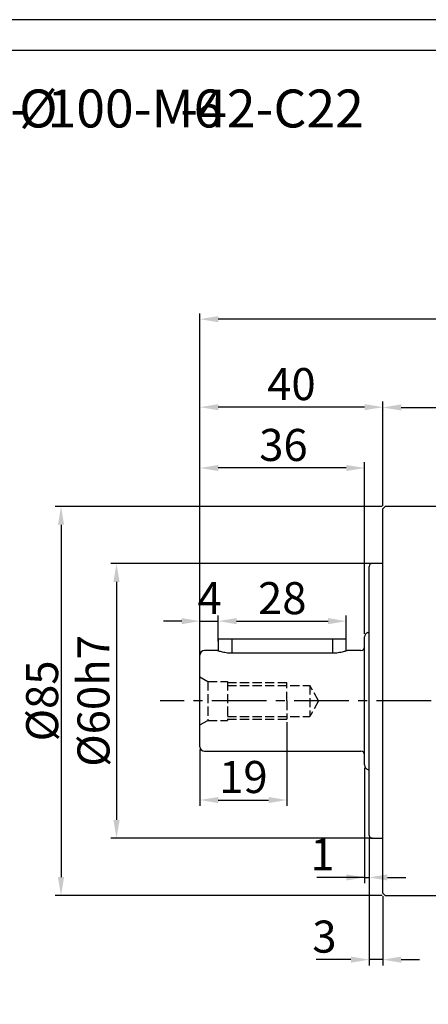
# Model space of a CAD drawing. Units: millimetres. Extents: x 7404 to 8021, y -833 to -431.
# Drawn here: x 7583 to 7672, y -646 to -431 of the extents above; entities that cross this region are included whole.
import ezdxf

# ---------------------------------------------------------------- set-up
doc = ezdxf.new("R2010")
doc.units = ezdxf.units.MM
doc.linetypes.add('JIS_02_4.0', pattern=[5.5, 4, -1.5])
doc.linetypes.add('点画线', pattern=[18, 12, -2, 2, -2])
for name, color, linetype, lineweight in [('中心线01', 7, 'JIS_02_4.0', 0), ('尺寸线', 7, 'Continuous', 25), ('粗实线', 7, 'Continuous', 40)]:
    doc.layers.add(name, color=color, linetype=linetype, lineweight=lineweight)
doc.layers.add('标注线', color=7, linetype='Continuous')
doc.styles.add('工程字', font='gbenor.shx', dxfattribs={"bigfont": 'gbcbig.shx'})
doc.dimstyles.new('ISO-25', dxfattribs={"dimtxt": 7, "dimasz": 4, "dimexe": 1.25, "dimexo": 0.625, "dimtad": 1, "dimtxsty": '工程字', "dimcen": 2, "dimadec": 0, "dimazin": 0, "dimtfac": 1, "dimtmove": 0, "dimatfit": 3, "dimfxl": 1, "dimarcsym": 0})

# ---------------------------------------------------------------- blocks, each defined once
blk = doc.blocks.new('*D1')
at = {"layer": 'Defpoints', "color": 0}
for p in [(7622.43, -496.47), (7775.93, -539.88), (7622.43, -567.88)]:
    blk.add_point(p, dxfattribs=at)
at = {"layer": '标注线', "color": 0, "lineweight": -2}
for p, q in [((7622.43, -567.25), (7622.43, -495.22)), ((7771.93, -496.47), (7626.43, -496.47)), ((7775.93, -539.25), (7775.93, -495.22))]:
    blk.add_line(p, q, dxfattribs=at)
at = {"layer": '标注线', "color": 0}
for points in [[(7626.43, -495.8), (7626.43, -497.14), (7622.43, -496.47)], [(7771.93, -497.14), (7771.93, -495.8), (7775.93, -496.47)]]:
    blk.add_solid(points, dxfattribs=at)
at = {"layer": '标注线', "color": 0, "insert": (7695.93, -491.91), "char_height": 7, "attachment_point": 5, "style": '工程字'}
blk.add_mtext('153,5', dxfattribs=at)
blk = doc.blocks.new('*D2')
at = {"layer": 'Defpoints', "color": 0}
for p in [(7660.73, -549.88), (7604.18, -609.88), (7660.73, -609.88)]:
    blk.add_point(p, dxfattribs=at)
at = {"layer": '标注线', "color": 0, "lineweight": -2}
for p, q in [((7660.1, -549.88), (7602.93, -549.88)), ((7604.18, -553.88), (7604.18, -605.88)), ((7660.1, -609.88), (7602.93, -609.88))]:
    blk.add_line(p, q, dxfattribs=at)
at = {"layer": '标注线', "color": 0}
for points in [[(7604.85, -553.88), (7603.51, -553.88), (7604.18, -549.88)], [(7603.51, -605.88), (7604.85, -605.88), (7604.18, -609.88)]]:
    blk.add_solid(points, dxfattribs=at)
at = {"layer": '标注线', "color": 0, "insert": (7600.05, -579.88), "char_height": 7, "attachment_point": 5, "rotation": 90, "style": '工程字'}
blk.add_mtext('%%C60h7', dxfattribs=at)
blk = doc.blocks.new('*D3')
at = {"layer": 'Defpoints', "color": 0}
for p in [(7622.43, -515.7), (7662.43, -537.88), (7622.43, -567.88)]:
    blk.add_point(p, dxfattribs=at)
at = {"layer": '标注线', "color": 0, "lineweight": -2}
for p, q in [((7622.43, -567.25), (7622.43, -514.45)), ((7658.43, -515.7), (7626.43, -515.7)), ((7662.43, -537.25), (7662.43, -514.45))]:
    blk.add_line(p, q, dxfattribs=at)
at = {"layer": '标注线', "color": 0}
for points in [[(7626.43, -515.03), (7626.43, -516.36), (7622.43, -515.7)], [(7658.43, -516.36), (7658.43, -515.03), (7662.43, -515.7)]]:
    blk.add_solid(points, dxfattribs=at)
at = {"layer": '标注线', "color": 0, "insert": (7642.43, -511.57), "char_height": 7, "attachment_point": 5, "style": '工程字'}
blk.add_mtext('40', dxfattribs=at)
blk = doc.blocks.new('*D4')
at = {"layer": 'Defpoints', "color": 0}
for p in [(7622.43, -528.99), (7622.43, -567.88), (7658.43, -565.88)]:
    blk.add_point(p, dxfattribs=at)
at = {"layer": '标注线', "color": 0, "lineweight": -2}
for p, q in [((7622.43, -567.25), (7622.43, -527.74)), ((7654.43, -528.99), (7626.43, -528.99)), ((7658.43, -565.25), (7658.43, -527.74))]:
    blk.add_line(p, q, dxfattribs=at)
at = {"layer": '标注线', "color": 0}
for points in [[(7626.43, -528.32), (7626.43, -529.65), (7622.43, -528.99)], [(7654.43, -529.65), (7654.43, -528.32), (7658.43, -528.99)]]:
    blk.add_solid(points, dxfattribs=at)
at = {"layer": '标注线', "color": 0, "insert": (7640.68, -524.86), "char_height": 7, "attachment_point": 5, "style": '工程字'}
blk.add_mtext('36', dxfattribs=at)
blk = doc.blocks.new('*D5')
at = {"layer": 'Defpoints', "color": 0}
for p in [(7662.93, -537.38), (7592.05, -622.38), (7662.93, -622.38)]:
    blk.add_point(p, dxfattribs=at)
at = {"layer": '标注线', "color": 0, "lineweight": -2}
for p, q in [((7662.3, -537.38), (7590.8, -537.38)), ((7592.05, -541.38), (7592.05, -618.38)), ((7662.3, -622.38), (7590.8, -622.38))]:
    blk.add_line(p, q, dxfattribs=at)
at = {"layer": '标注线', "color": 0}
for points in [[(7592.72, -541.38), (7591.38, -541.38), (7592.05, -537.38)], [(7591.38, -618.38), (7592.72, -618.38), (7592.05, -622.38)]]:
    blk.add_solid(points, dxfattribs=at)
at = {"layer": '标注线', "color": 0, "insert": (7587.92, -579.88), "char_height": 7, "attachment_point": 5, "rotation": 90, "style": '工程字'}
blk.add_mtext('%%c85{}{{\\H0.7x;}{}}', dxfattribs=at)
blk = doc.blocks.new('*D6')
at = {"layer": 'Defpoints', "color": 0}
for p in [(7658.43, -593.88), (7659.43, -609.28), (7659.43, -618.44)]:
    blk.add_point(p, dxfattribs=at)
at = {"layer": '标注线', "color": 0, "lineweight": -2}
for p, q in [((7658.43, -594.5), (7658.43, -619.69)), ((7659.43, -609.9), (7659.43, -619.69)), ((7658.43, -618.44), (7648.01, -618.44)), ((7654.43, -618.44), (7650.43, -618.44)), ((7658.43, -618.44), (7659.43, -618.44)), ((7663.43, -618.44), (7667.43, -618.44))]:
    blk.add_line(p, q, dxfattribs=at)
at = {"layer": '标注线', "color": 0}
for points in [[(7654.43, -619.11), (7654.43, -617.78), (7658.43, -618.44)], [(7663.43, -617.78), (7663.43, -619.11), (7659.43, -618.44)]]:
    blk.add_solid(points, dxfattribs=at)
at = {"layer": '标注线', "color": 0, "insert": (7649.22, -614.32), "char_height": 7, "attachment_point": 5, "style": '工程字'}
blk.add_mtext('1', dxfattribs=at)
blk = doc.blocks.new('*D7')
at = {"layer": 'Defpoints', "color": 0}
for p in [(7659.43, -609.28), (7662.43, -621.88), (7659.43, -636.4)]:
    blk.add_point(p, dxfattribs=at)
at = {"layer": '标注线', "color": 0, "lineweight": -2}
for p, q in [((7659.43, -609.9), (7659.43, -637.65)), ((7662.43, -622.5), (7662.43, -637.65)), ((7655.43, -636.4), (7647.85, -636.4)), ((7662.43, -636.4), (7659.43, -636.4)), ((7666.43, -636.4), (7670.43, -636.4))]:
    blk.add_line(p, q, dxfattribs=at)
at = {"layer": '标注线', "color": 0}
for points in [[(7655.43, -637.07), (7655.43, -635.74), (7659.43, -636.4)], [(7666.43, -635.74), (7666.43, -637.07), (7662.43, -636.4)]]:
    blk.add_solid(points, dxfattribs=at)
at = {"layer": '标注线', "color": 0, "insert": (7649.64, -632.28), "char_height": 7, "attachment_point": 5, "style": '工程字'}
blk.add_mtext('3', dxfattribs=at)
blk = doc.blocks.new('*D9')
at = {"layer": 'Defpoints', "color": 0}
for p in [(7775.93, -515.77), (7662.43, -537.88), (7775.93, -539.88)]:
    blk.add_point(p, dxfattribs=at)
at = {"layer": '标注线', "color": 0, "lineweight": -2}
for p, q in [((7662.43, -537.25), (7662.43, -514.52)), ((7666.43, -515.77), (7771.93, -515.77)), ((7775.93, -539.25), (7775.93, -514.52))]:
    blk.add_line(p, q, dxfattribs=at)
at = {"layer": '标注线', "color": 0}
for points in [[(7666.43, -515.1), (7666.43, -516.43), (7662.43, -515.77)], [(7771.93, -516.43), (7771.93, -515.1), (7775.93, -515.77)]]:
    blk.add_solid(points, dxfattribs=at)
at = {"layer": '标注线', "color": 0, "insert": (7719.18, -511.2), "char_height": 7, "attachment_point": 5, "style": '工程字'}
blk.add_mtext('113,5', dxfattribs=at)
blk = doc.blocks.new('*D14')
at = {"layer": 'Defpoints', "color": 0}
for p in [(7626.43, -562.45), (7626.43, -567.46), (7622.43, -570.96)]:
    blk.add_point(p, dxfattribs=at)
at = {"layer": '标注线', "color": 0, "lineweight": -2}
for p, q in [((7622.43, -570.33), (7622.43, -561.2)), ((7626.43, -566.83), (7626.43, -561.2)), ((7618.43, -562.45), (7614.43, -562.45)), ((7622.43, -562.45), (7626.43, -562.45)), ((7630.43, -562.45), (7634.43, -562.45))]:
    blk.add_line(p, q, dxfattribs=at)
at = {"layer": '标注线', "color": 0}
for points in [[(7618.43, -563.12), (7618.43, -561.78), (7622.43, -562.45)], [(7630.43, -561.78), (7630.43, -563.12), (7626.43, -562.45)]]:
    blk.add_solid(points, dxfattribs=at)
at = {"layer": '标注线', "color": 0, "insert": (7624.54, -558.33), "char_height": 7, "attachment_point": 5, "style": '工程字'}
blk.add_mtext('4', dxfattribs=at)
blk = doc.blocks.new('*D15')
at = {"layer": 'Defpoints', "color": 0}
for p in [(7654.43, -562.45), (7626.43, -567.46), (7654.43, -567.46)]:
    blk.add_point(p, dxfattribs=at)
at = {"layer": '标注线', "color": 0, "lineweight": -2}
for p, q in [((7626.43, -566.83), (7626.43, -561.2)), ((7654.43, -566.83), (7654.43, -561.2)), ((7630.43, -562.45), (7650.43, -562.45))]:
    blk.add_line(p, q, dxfattribs=at)
at = {"layer": '标注线', "color": 0}
for points in [[(7630.43, -561.78), (7630.43, -563.12), (7626.43, -562.45)], [(7650.43, -563.12), (7650.43, -561.78), (7654.43, -562.45)]]:
    blk.add_solid(points, dxfattribs=at)
at = {"layer": '标注线', "color": 0, "insert": (7640.43, -558.33), "char_height": 7, "attachment_point": 5, "style": '工程字'}
blk.add_mtext('28', dxfattribs=at)
blk = doc.blocks.new('*D16')
at = {"layer": 'Defpoints', "color": 0}
for p in [(7641.43, -583.88), (7622.43, -589.88), (7641.43, -601.53)]:
    blk.add_point(p, dxfattribs=at)
at = {"layer": '标注线', "color": 0, "lineweight": -2}
for p, q in [((7641.43, -584.5), (7641.43, -602.78)), ((7622.43, -590.5), (7622.43, -602.78)), ((7626.43, -601.53), (7637.43, -601.53))]:
    blk.add_line(p, q, dxfattribs=at)
at = {"layer": '标注线', "color": 0}
for points in [[(7626.43, -600.87), (7626.43, -602.2), (7622.43, -601.53)], [(7637.43, -602.2), (7637.43, -600.87), (7641.43, -601.53)]]:
    blk.add_solid(points, dxfattribs=at)
at = {"layer": '标注线', "color": 0, "insert": (7631.93, -597.41), "char_height": 7, "attachment_point": 5, "style": '工程字'}
blk.add_mtext('19', dxfattribs=at)

msp = doc.modelspace()

# ---------------------------------------------------------------- linework, layer by layer
at = {"color": 0}
for points in [[(7404.4848, -832.9892), (7972.8904, -832.9892), (7972.8904, -431.0453), (7404.4848, -431.0453)], [(7438.3185, -826.2225), (7966.1236, -826.2225), (7966.1236, -437.812), (7438.3185, -437.812)]]:
    msp.add_lwpolyline(points, close=True, dxfattribs=at)
at = {"layer": '中心线01', "color": 0, "lineweight": 25, "ltscale": 0.5}
for p, q in [((7622.4287, -574.6261), (7624.1608, -575.6261)), ((7624.1608, -575.6261), (7624.1608, -584.1261)), ((7624.1608, -575.6261), (7628.4287, -575.6261)), ((7628.4287, -575.6261), (7628.4287, -584.1261)), ((7628.4287, -575.8761), (7641.4287, -575.8761)), ((7628.4287, -576.5011), (7646.4287, -576.5011)), ((7641.4287, -579.8761), (7641.4287, -575.8761)), ((7646.4287, -576.5011), (7646.4287, -583.2511)), ((7648.3773, -579.8761), (7646.4287, -576.5011)), ((7641.4287, -579.8761), (7641.4287, -583.8761)), ((7648.3773, -579.8761), (7646.4287, -583.2511)), ((7622.4287, -585.1261), (7624.1608, -584.1261)), ((7624.1608, -584.1261), (7628.4287, -584.1261)), ((7628.4287, -583.2511), (7646.4287, -583.2511)), ((7628.4287, -583.8761), (7641.4287, -583.8761))]:
    msp.add_line(p, q, dxfattribs=at)
at = {"layer": '标注线', "linetype": '点画线'}
msp.add_line((7780.9928, -579.8761), (7613.7579, -579.8761), dxfattribs=at)
at = {"layer": '粗实线', "lineweight": 30}
for p, q in [((7662.9287, -537.3761), (7662.4287, -537.8761)), ((7701.0287, -537.3761), (7662.9287, -537.3761)), ((7662.4287, -579.8761), (7662.4287, -537.8761)), ((7659.4287, -579.8761), (7659.4287, -550.4761)), ((7662.4287, -549.8761), (7660.0287, -549.8761)), ((7659.1287, -564.9221), (7659.4287, -564.9221)), ((7626.4287, -566.3761), (7626.4287, -568.9576)), ((7654.4287, -566.3761), (7626.4287, -566.3761)), ((7629.4287, -566.3761), (7629.4287, -569.4625)), ((7651.4287, -566.3761), (7651.4287, -569.4625)), ((7654.4287, -568.9576), (7654.4287, -566.3761)), ((7658.4287, -593.8761), (7658.4287, -565.8761)), ((7622.4287, -589.8761), (7622.4287, -569.8761)), ((7626.189, -568.8761), (7623.4287, -568.8761)), ((7651.4287, -569.4625), (7629.4287, -569.4625)), ((7657.6287, -568.8761), (7654.6684, -568.8761)), ((7659.4287, -609.2761), (7659.4287, -579.8761)), ((7662.4287, -621.8761), (7662.4287, -579.8761)), ((7623.4287, -590.8761), (7657.6287, -590.8761)), ((7659.1287, -594.83), (7659.4287, -594.83)), ((7660.0287, -609.8761), (7662.4287, -609.8761)), ((7662.4287, -621.8761), (7662.9287, -622.3761)), ((7662.9287, -622.3761), (7701.0287, -622.3761))]:
    msp.add_line(p, q, dxfattribs=at)
for centre, radius, start, end in [((7660.0287, -550.4761), 0.6, 90, 180), ((7659.4287, -565.8761), 1, 107.457603, 180), ((7623.4287, -569.8761), 1, 90, 180), ((7657.6287, -568.0761), 0.8, 270, 0), ((7623.4287, -589.8761), 1, 180, 270), ((7657.6287, -591.6761), 0.8, 0, 90), ((7659.4287, -593.8761), 1, 180, 252.542397), ((7660.0287, -609.2761), 0.6, 180, 270)]:
    msp.add_arc(centre, radius, start, end, dxfattribs=at)
for points, knots in [([(7629.4287, -569.4625), (7629.2152, -569.4579), (7628.7867, -569.4485), (7627.968, -569.3549), (7627.0742, -569.1631), (7626.4737, -568.9739), (7626.241, -568.8946), (7626.1678, -568.8689), (7626.1889, -568.8762), (7626.189, -568.8762)], [0, 0, 0, 0, 0.12259641, 0.24602904, 0.49356438, 0.74459824, 0.87208613, 0.9993043, 1, 1, 1, 1]), ([(7654.6684, -568.8762), (7654.6564, -568.8805), (7654.6322, -568.8891), (7654.3765, -568.9765), (7653.788, -569.1617), (7652.8914, -569.3545), (7652.0731, -569.4484), (7651.6441, -569.4578), (7651.4287, -569.4625)], [0, 0, 0, 0, 0.127330877, 0.254498427, 0.50619339, 0.753684953, 0.876379852, 1, 1, 1, 1])]:
    msp.add_open_spline(points, degree=3, knots=knots, dxfattribs=at)

# ---------------------------------------------------------------- texts
at = {"layer": '尺寸线', "style": '工程字'}
for s, p in [('80-', (7568.3835, -454.5907)), ('100-M6', (7589.1022, -454.5907))]:
    msp.add_text(s, height=8.2875, dxfattribs=at).set_placement(p)
at = {"layer": '尺寸线', "color": 0, "style": '工程字'}
for s, p in [('%%C', (7582.8866, -454.5907)), ('-42-C22', (7618.1085, -454.5907))]:
    msp.add_text(s, height=8.2875, dxfattribs=at).set_placement(p)

# ---------------------------------------------------------------- dimensions: what is measured, and where the dimension line sits
at = {"layer": '标注线'}
for base, p1, p2, picture, middle in [((7622.4287, -496.4709), (7775.9287, -539.8761), (7622.4287, -567.8761), '*D1', (7695.9287, -496.4709)), ((7622.4287, -515.6954), (7662.4287, -537.8761), (7622.4287, -567.8761), '*D3', (7642.4287, -515.6954)), ((7622.4287, -528.9854), (7658.4287, -565.8761), (7622.4287, -567.8761), '*D4', (7640.6787, -528.9854)), ((7659.4287, -618.444), (7658.4287, -593.8761), (7659.4287, -609.2761), '*D6', (7649.2204, -618.444))]:
    dim = msp.add_linear_dim(base=base, p1=p1, p2=p2, dimstyle='ISO-25', dxfattribs=at)
    dim.commit()
    dim.dimension.update_dxf_attribs({"geometry": picture, "text_midpoint": middle, "dimtype": 160})
for base, p1, p2, picture, middle in [((7775.9287, -515.7668), (7662.4287, -537.8761), (7775.9287, -539.8761), '*D9', (7719.1787, -511.2043)), ((7659.4287, -636.4041), (7662.4287, -621.8761), (7659.4287, -609.2761), '*D7', (7649.6371, -632.2791))]:
    dim = msp.add_linear_dim(base=base, p1=p1, p2=p2, dimstyle='ISO-25', dxfattribs=at)
    dim.commit()
    dim.dimension.update_dxf_attribs({"geometry": picture, "text_midpoint": middle})
dim = msp.add_linear_dim(base=(7592.0492, -622.3761), p1=(7662.9287, -537.3761), p2=(7662.9287, -622.3761), angle=90, text='%%c<>{}{{\\H0.7x;}{}}', dimstyle='ISO-25', override={"dimtxsty": '工程字'}, dxfattribs=at)
dim.commit()
dim.dimension.update_dxf_attribs({"geometry": '*D5', "text_midpoint": (7587.9242, -579.8761)})
dim = msp.add_linear_dim(base=(7604.1799, -609.8761), p1=(7660.7288, -549.8761), p2=(7660.7288, -609.8761), angle=90, text='%%C<>h7', dimstyle='ISO-25', override={"dimtxsty": '工程字'}, dxfattribs=at)
dim.commit()
dim.dimension.update_dxf_attribs({"geometry": '*D2', "text_midpoint": (7604.1799, -579.8761), "dimtype": 160})
dim = msp.add_linear_dim(base=(7626.4287, -562.4502), p1=(7622.4287, -570.9593), p2=(7626.4287, -567.4593), dimstyle='ISO-25', override={"dimtxsty": '工程字'}, dxfattribs=at)
dim.commit()
dim.dimension.update_dxf_attribs({"geometry": '*D14', "text_midpoint": (7624.5378, -562.4502), "dimtype": 160})
for base, p1, p2, picture, middle in [((7654.4287, -562.4502), (7626.4287, -567.4593), (7654.4287, -567.4593), '*D15', (7640.4287, -558.3252)), ((7641.4287, -601.534), (7622.4287, -589.8761), (7641.4287, -583.8761), '*D16', (7631.9287, -597.409))]:
    dim = msp.add_linear_dim(base=base, p1=p1, p2=p2, dimstyle='ISO-25', override={"dimtxsty": '工程字'}, dxfattribs=at)
    dim.commit()
    dim.dimension.update_dxf_attribs({"geometry": picture, "text_midpoint": middle})

doc.saveas('drawing.dxf')
